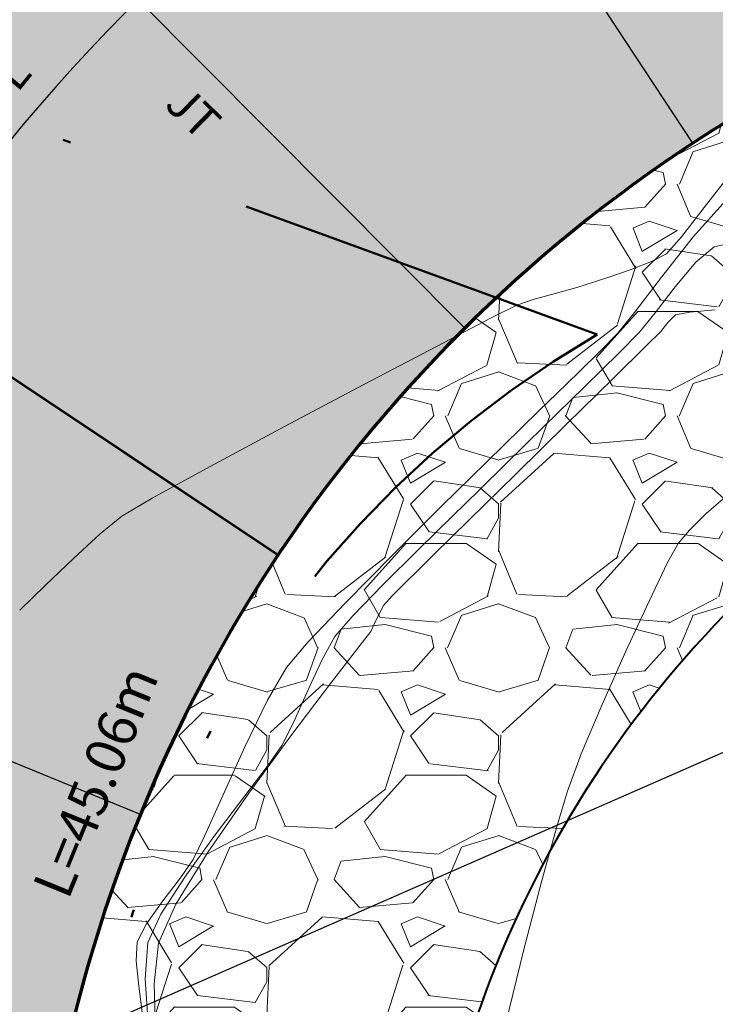
# Model space of a CAD drawing. Units: metres. Extents: x 0 to 754347, y 0 to 8565317.
# Drawn here: x 753382 to 753391, y 8565001 to 8565014 of the extents above; entities that cross this region are included whole.
import ezdxf
from ezdxf.enums import TextEntityAlignment as Align

# ---------------------------------------------------------------- set-up
doc = ezdxf.new("R2010")
doc.units = ezdxf.units.M
doc.header["$LTSCALE"] = 12.7
doc.header["$MEASUREMENT"] = 0
doc.linetypes.add('DIVIDE2', pattern=[15.875, 6.35, -3.175, 0, -3.175, 0, -3.175])
for name, color, linetype in [('ACOTADO', 8, 'Continuous'), ('BADEN', 4, 'Continuous'), ('EJE_LINEA', 5, 'Continuous'), ('STALBL', 7, 'Continuous')]:
    doc.layers.add(name, color=color, linetype=linetype)
for name, color, linetype, lineweight in [('CONT-MJR', 86, 'Continuous', 15), ('CONT-MNR', 24, 'Continuous', 15), ('eje de quebrada', 4, 'Continuous', 50), ('Hatch', 8, 'Continuous', 13), ('LINE DE REFERENCIA', 1, 'Continuous', 9)]:
    doc.layers.add(name, color=color, linetype=linetype, lineweight=lineweight)
doc.styles.add('ARIAL', font='ARIAL.TTF')
doc.styles.add('L80', font='simplex', dxfattribs={"height": 1.016})

msp = doc.modelspace()

# ---------------------------------------------------------------- hatches: boundary and pattern name
at = {"layer": 'Hatch'}
h = msp.add_hatch(dxfattribs=at)
h.set_pattern_fill('GRAVEL', color=256, style=0)
h.set_pattern_definition([(228.0128, (753378.361130119, 8564969.979279986), (-7.999998232158162, -9.000001341607247), [0.134536, -13.319088]), (184.9697, (753378.271130119, 8564969.879279986), (12.00000105151764, 0.9999913070070519), [0.230868, -22.855925]), (132.5104, (753378.041130119, 8564969.859279986), (9.999990718346812, -11.0000086738712), [0.162788, -16.116032]), (267.2737, (753377.651130119, 8564969.609279986), (0.9999960177271904, 20.00000029497347), [0.210238, -20.813558]), (292.8337, (753377.641130119, 8564969.399279986), (-5.00000990543714, 11.99999641177778), [0.206155, -20.409373]), (357.2737, (753377.7211301189, 8564969.209279986), (-20.00000029497347, 0.9999960177271915), [0.210238, -20.813558]), (37.6942, (753377.931130119, 8564969.199279986), (-13.00000734561798, -9.99999040516053), [0.278029, -27.524849]), (72.2553, (753378.151130119, 8564969.369279986), (7.000010762705409, 21.99999623123919), [0.262488, -25.986321]), (121.4296, (753378.231130119, 8564969.619279986), (-8.000008234176365, 12.99999503649257), [0.21095, -20.884073]), (175.2364, (753378.121130119, 8564969.799279986), (11.00000094631958, -0.9999915326612605), [0.240832, -11.800763]), (222.3974, (753377.881130119, 8564969.819279986), (-12.00000735107323, -10.99999208201412), [0.311448, -30.833375]), (138.8141, (753378.641130119, 8564969.599279985), (-7.000002946805715, 5.999997313342756), [0.106301, -10.523844]), (171.4692, (753378.561130119, 8564969.669279985), (12.99999828481513, -2.00000791003979), [0.202237, -20.021511]), (225, (753378.361130119, 8564969.699279986), (-1.110223024625157e-16, -1.000000309448952), [0.141421, -1.272792]), (203.1986, (753378.291130119, 8564969.819279986), (4.999999730667075, 2.000001325264854), [0.076158, -7.539615]), (291.8014, (753378.2211301189, 8564969.789279986), (-0.9999999105006487, 3.00000027301077), [0.107703, -5.277462]), (30.9638, (753378.261130119, 8564969.689279987), (2.999998022287998, 2.000002483540733), [0.174929, -5.656022999999999]), (161.5651, (753378.411130119, 8564969.779279986), (2.000000434592962, -0.9999984032227077), [0.126491, -3.035787]), (16.38950000000001, (753377.641130119, 8564969.789279986), (10.00000219841196, 2.99999270981797), [0.1772, -17.542845]), (70.3462, (753377.811130119, 8564969.839279985), (-3.999995247371745, -11.00000213560622), [0.148661, -14.717408]), (293.1986, (753378.411130119, 8564969.979279986), (-2.000001325264854, 4.999999730667075), [0.152315, -7.463458]), (343.6105, (753378.4711301189, 8564969.839279985), (-10.00000219841196, 2.999992709817974), [0.1772, -17.542845]), (339.444, (753377.641130119, 8564969.169279985), (-5.000001844542423, 1.999995996421584), [0.17088, -8.373124]), (294.7751, (753377.801130119, 8564969.109279986), (-4.99999218924517, 11.00000342183912), [0.143178, -14.174643]), (66.80140000000002, (753378.421130119, 8564968.979279986), (2.000001325264855, 4.999999730667075), [0.152315, -7.463458]), (17.354, (753378.481130119, 8564969.119279986), (-13.00000201909683, -3.999994502259118), [0.167631, -16.59542399999999]), (69.444, (753377.931130119, 8564968.979279986), (-1.999995996421587, -5.000001844542422), [0.08544, -8.458563999999999]), (101.3099, (753378.361130119, 8564968.979279986), (-0.9999976321616053, 4.000000752230952), [0.05099, -5.048029]), (165.9638, (753378.351130119, 8564969.029279986), (3.00000054598974, -0.9999980573612457), [0.206155, -3.91695]), (186.009, (753378.151130119, 8564969.079279985), (9.99999975090604, 0.9999993174818415), [0.19105, -18.913923]), (303.6901, (753378.261130119, 8564969.599279985), (-1.000001334507191, 1.99999955777116), [0.144222, -3.461329]), (353.1572, (753378.3411301189, 8564969.479279986), (16.99999936547855, -2.000007997924761), [0.251794, -24.927563]), (60.94540000000001, (753378.5911301189, 8564969.449279986), (-4.000000027199279, -7.000000384569686), [0.102956, -10.192674]), (90, (753378.641130119, 8564969.539279986), (-0.9999999999999999, 1), [0.06, -0.94]), (120.2564, (753378.131130119, 8564969.109279986), (3.999994886802694, -7.000002455854734), [0.138924, -13.75352]), (48.01279999999999, (753378.061130119, 8564969.229279986), (7.99999823215816, 9.000001341607248), [0.269072, -13.184552]), (0, (753378.241130119, 8564969.429279985), (1, 1), [0.26, -0.74]), (325.3048, (753378.501130119, 8564969.429279985), (-9.999994258987526, 7.000008609594458), [0.158114, -15.653274]), (254.0546, (753378.631130119, 8564969.339279985), (-0.9999998892963811, -4.000000126652151), [0.145602, -7.134508]), (207.646, (753378.5911301189, 8564969.199279986), (-18.99999580717959, -10.00000771316918), [0.237065, -23.469474]), (175.4261, (753378.381130119, 8564969.089279985), (-13.00000055831213, 0.999994801161084), [0.2507989999999999, -24.82907399999999])])
edge = h.paths.add_edge_path()
edge.add_line((753388.5038466268, 8565026.64788112), (753389.6264960688, 8565023.865856996))
edge.add_arc((753400.852990485, 8564996.04561575), 29.99999999807249, 111.9758948337028, 207.1278715320915)
edge.add_line((753374.1532575041, 8564982.36627883), (753380.3111031738, 8564970.347213553))
edge.add_line((753380.3111031738, 8564970.347213553), (753377.641130119, 8564968.979279986))
edge.add_line((753377.641130119, 8564968.979279986), (753371.4832842057, 8564980.998345139))
edge.add_arc((753400.8529904843, 8564996.04561575), 32.9999999959648, 111.97589483308431, 207.1278715332315, ccw=False)
h = msp.add_hatch(dxfattribs=at)
h.set_pattern_fill('DOTS', color=160, scale=4, style=0)
h.set_pattern_definition([(0, (753370.9039450482, 8564970.347213678), (0.125, 0.25), [0, -0.25])])
edge = h.paths.add_edge_path()
edge.add_line((753389.6264963896, 8565023.8658562), (753393.738816471, 8565013.66405909))
edge.add_arc((753400.8422717175, 8564996.041887725), 19.00000000124616, 111.9542460966872, 207.1278715286158)
edge.add_line((753383.9324408262, 8564987.378307676), (753390.0964353736, 8564975.370224655))
edge.add_line((753390.0964353736, 8564975.370224655), (753380.3111034175, 8564970.347213678))
edge.add_line((753380.3111034175, 8564970.347213678), (753374.1532575041, 8564982.36627883))
edge.add_arc((753400.8529890465, 8564996.045615667), 29.9999986787208, 111.9758922275339, 207.1278726455469, ccw=False)
h = msp.add_hatch(dxfattribs=at)
h.set_pattern_fill('GRAVEL', color=256, scale=3, style=0)
h.set_pattern_definition([(228.0128, (753384.0344385366, 8564978.370224655), (-23.99999469647448, -27.00000402482174), [0.403608, -39.957264]), (184.9697, (753383.7644385366, 8564978.070224654), (36.00000315455291, 2.999973921021156), [0.692604, -68.567775]), (132.5104, (753383.0744385365, 8564978.010224655), (29.99997215504044, -33.00002602161359), [0.488364, -48.348096]), (267.2737, (753381.9044385366, 8564977.260224655), (2.999988053181571, 60.0000008849204), [0.630714, -62.440674]), (292.8337, (753381.8744385366, 8564976.630224654), (-15.00002971631142, 35.99998923533333), [0.618465, -61.22811900000001]), (357.2737, (753382.1144385366, 8564976.060224654), (-60.0000008849204, 2.999988053181574), [0.630714, -62.440674]), (37.6942, (753382.7444385366, 8564976.030224655), (-39.00002203685393, -29.99997121548159), [0.8340869999999999, -82.574547]), (72.2553, (753383.4044385366, 8564976.540224655), (21.00003228811623, 65.99998869371757), [0.7874639999999999, -77.958963]), (121.4296, (753383.6444385366, 8564977.290224655), (-24.0000247025291, 38.99998510947771), [0.63285, -62.652219]), (175.2364, (753383.3144385365, 8564977.830224656), (33.00000283895875, -2.999974597983782), [0.7224959999999999, -35.40228899999999]), (222.3974, (753382.5944385366, 8564977.890224654), (-36.0000220532197, -32.99997624604236), [0.9343440000000001, -92.500125]), (138.8141, (753384.8744385366, 8564977.230224654), (-21.00000884041714, 17.99999194002827), [0.318903, -31.571532]), (171.4692, (753384.6344385366, 8564977.440224655), (38.99999485444538, -6.000023730119371), [0.6067109999999999, -60.06453299999999]), (225, (753384.0344385366, 8564977.530224655), (-3.33066907387547e-16, -3.000000928346857), [0.4242629999999999, -3.818376]), (203.1986, (753383.8244385365, 8564977.890224654), (14.99999919200123, 6.000003975794561), [0.228474, -22.618845]), (291.8014, (753383.6144385366, 8564977.800224654), (-2.999999731501946, 9.00000081903231), [0.323109, -15.832386]), (30.9638, (753383.7344385366, 8564977.500224655), (8.999994066863994, 6.000007450622197), [0.5247869999999999, -16.968069]), (161.5651, (753384.1844385366, 8564977.770224655), (6.000001303778886, -2.999995209668123), [0.3794730000000001, -9.107361000000001]), (16.38950000000001, (753381.8744385366, 8564977.800224654), (30.00000659523588, 8.999978129453911), [0.5316, -52.628535]), (70.3462, (753382.3844385366, 8564977.950224655), (-11.99998574211524, -33.00000640681867), [0.445983, -44.152224]), (293.1986, (753384.1844385366, 8564978.370224655), (-6.000003975794561, 14.99999919200123), [0.456945, -22.390374]), (343.6105, (753384.3644385366, 8564977.950224655), (-30.00000659523587, 8.99997812945392), [0.5315999999999999, -52.62853499999999]), (339.444, (753381.8744385366, 8564975.940224655), (-15.00000553362727, 5.999987989264753), [0.51264, -25.119372]), (294.7751, (753382.3544385366, 8564975.760224655), (-14.99997656773551, 33.00001026551735), [0.4295339999999999, -42.52392899999999]), (66.80140000000002, (753384.2144385366, 8564975.370224655), (6.000003975794565, 14.99999919200123), [0.456945, -22.390374]), (17.354, (753384.3944385366, 8564975.790224655), (-39.0000060572905, -11.99998350677735), [0.5028929999999999, -49.78627199999999]), (69.444, (753382.7444385366, 8564975.370224655), (-5.99998798926476, -15.00000553362727), [0.25632, -25.375692]), (101.3099, (753384.0344385366, 8564975.370224655), (-2.999992896484816, 12.00000225669286), [0.15297, -15.144087]), (165.9638, (753384.0044385366, 8564975.520224655), (9.00000163796922, -2.999994172083737), [0.618465, -11.75085]), (186.009, (753383.4044385366, 8564975.670224655), (29.99999925271812, 2.999997952445524), [0.57315, -56.74176900000001]), (303.6901, (753383.7344385366, 8564977.230224654), (-3.000004003521572, 5.999998673313481), [0.432666, -10.383987]), (353.1572, (753383.9744385366, 8564976.870224655), (50.99999809643565, -6.000023993774283), [0.755382, -74.782689]), (60.94540000000001, (753384.7244385366, 8564976.780224655), (-12.00000008159784, -21.00000115370906), [0.308868, -30.578022]), (90, (753384.8744385366, 8564977.050224654), (-3, 3), [0.18, -2.82]), (120.2564, (753383.3444385366, 8564975.760224655), (11.99998466040808, -21.0000073675642), [0.416772, -41.26056000000001]), (48.01279999999999, (753383.1344385366, 8564976.120224655), (23.99999469647448, 27.00000402482175), [0.8072159999999999, -39.553656]), (0, (753383.6744385366, 8564976.720224654), (3, 3), [0.78, -2.22]), (325.3048, (753384.4544385365, 8564976.720224654), (-29.99998277696258, 21.00002582878337), [0.474342, -46.959822]), (254.0546, (753384.8444385366, 8564976.450224655), (-2.999999667889143, -12.00000037995645), [0.436806, -21.403524]), (207.646, (753384.7244385366, 8564976.030224655), (-56.99998742153878, -30.00002313950754), [0.711195, -70.408422]), (175.4261, (753384.0944385366, 8564975.700224655), (-39.0000016749364, 2.999984403483252), [0.7523969999999999, -74.48722199999999])])
edge = h.paths.add_edge_path()
edge.add_line((753394.5446193904, 8564977.653568463), (753390.0964353733, 8564975.370224655))
edge.add_line((753390.0964353733, 8564975.370224655), (753383.9324408262, 8564987.378307676))
edge.add_arc((753400.8422717165, 8564996.041887725), 18.99999999997931, 111.95424609212881, 207.1278715300565, ccw=False)
edge.add_line((753393.7388164715, 8565013.66405909), (753395.6081467988, 8565009.026645573))
edge.add_arc((753400.842271719, 8564996.041887725), 14.00000000192104, 111.954246102576, 207.127871523854)
edge.add_line((753388.3823963233, 8564989.658197163), (753394.5446193904, 8564977.653568463))

# ---------------------------------------------------------------- linework, layer by layer
at = {"linetype": 'Continuous', "extrusion": (0, 1, 0), "elevation": 8565009.442}
msp.add_lwpolyline([(-753389.17001, 0), (-753389.1699900001, 0)], dxfattribs=at)
at = {"linetype": 'Continuous', "extrusion": (1, 0, 0), "elevation": 753389.17}
msp.add_lwpolyline([(8565009.44201, 0), (8565009.44199, 0)], dxfattribs=at)
at = {"layer": 'ACOTADO'}
for p, q in [((753390.4063362395, 8565011.91926946), (753384.3660025488, 8565021.109119669)), ((753387.4550795909, 8565009.524583561), (753379.7080584936, 8565017.32687161)), ((753385.0393023368, 8565006.590165254), (753375.895909569, 8565012.693261588)), ((753383.2558368813, 8565003.233362528), (753373.0820947003, 8565007.39362646))]:
    msp.add_line(p, q, dxfattribs=at)
at = {"layer": 'BADEN', "color": 7, "lineweight": 40}
for points in [[(753388.5038466268, 8565026.64788112, 0.4408022722670056), (753371.4832842057, 8564980.998345139), (753377.641130119, 8564968.979279986)], [(753395.6081467984, 8565009.026645573, 0.4409150918551315), (753388.3823963233, 8564989.658197163), (753394.5446193904, 8564977.653568463)]]:
    msp.add_lwpolyline(points, format="xyb", dxfattribs=at)
at = {"layer": 'BADEN', "color": 7}
msp.add_lwpolyline([(753403.6422605191, 8565005.029288996), (753393.0764375364, 8565005.029288996), (753376.1066679872, 8564997.600800974)], dxfattribs=at)
at = {"layer": 'CONT-MJR', "extrusion": (0.6534606053133808, -0.7569605255913084, 0), "elevation": -5991061.233223453}
msp.add_lwpolyline([(6167181.673368314, 1095), (6167181.961827618, 1095)], dxfattribs=at)
msp.add_lwpolyline([(6167181.673368314, 1095), (6167181.961827618, 1095)], dxfattribs=at)
at = {"layer": 'CONT-MJR', "extrusion": (0.707904370831124, -0.7063082908745945, 0)}
for points, elevation in [([(6595331.692088461, 1095.000000000001), (6595331.996634068, 1095.000000000001)], -5516207.061626483), ([(6595331.69208846, 1095), (6595331.996634065, 1095)], -5516207.06162648)]:
    msp.add_lwpolyline(points, dxfattribs=dict(at, elevation=elevation))
at = {"layer": 'CONT-MJR', "elevation": 1095}
for points in [[(753390.2164202709, 8565006.73871708), (753390.3658551512, 8565006.91371822)], [(753390.2164202705, 8565006.73871708), (753390.3658551509, 8565006.91371822)], [(753390.082557771, 8565006.49144222), (753390.2164202709, 8565006.73871708)], [(753390.0825577707, 8565006.49144222), (753390.2164202705, 8565006.73871708)], [(753389.5420357541, 8565005.347409535), (753389.8414073557, 8565005.993719904)], [(753389.5420357537, 8565005.347409535), (753389.8414073554, 8565005.993719904)], [(753389.2335096955, 8565004.654370517), (753389.5420357541, 8565005.347409535)], [(753389.2335096952, 8565004.654370517), (753389.5420357537, 8565005.347409535)], [(753388.6530289602, 8565003.091864511), (753388.7852611246, 8565003.535544155)], [(753388.6530289599, 8565003.091864511), (753388.7852611243, 8565003.535544155)], [(753388.4548193658, 8565002.376984078), (753388.6530289602, 8565003.091864511)], [(753388.4548193654, 8565002.376984078), (753388.6530289599, 8565003.091864511)], [(753387.9822819115, 8565000.514342844), (753388.2210858475, 8565001.486083355)], [(753387.9822819112, 8565000.514342844), (753388.2210858471, 8565001.486083355)]]:
    msp.add_lwpolyline(points, dxfattribs=at)
at = {"layer": 'CONT-MJR', "extrusion": (0.8999343809117543, -0.4360253548281086, 0), "elevation": -3056558.357004465}
msp.add_lwpolyline([(8036440.439387321, 1095), (8036440.992452439, 1095)], dxfattribs=at)
at = {"layer": 'CONT-MJR', "extrusion": (0.899934380911754, -0.4360253548281084, 0), "elevation": -3056558.357004464}
msp.add_lwpolyline([(8036440.439387317, 1095), (8036440.992452436, 1095)], dxfattribs=at)
at = {"layer": 'CONT-MJR', "extrusion": (0.9216246094505046, -0.3880825675744852, 0), "elevation": -2629586.939457938}
msp.add_lwpolyline([(8186095.605493117, 1095), (8186096.297649398, 1095)], dxfattribs=at)
msp.add_lwpolyline([(8186095.605493117, 1095), (8186096.297649398, 1095)], dxfattribs=at)
at = {"layer": 'CONT-MJR', "extrusion": (0.9367827643429096, -0.3499114922806289, 0)}
for elevation in [-2291231.539629254, -2291231.539629255]:
    msp.add_lwpolyline([(8287167.082752058, 1095), (8287167.596124121, 1095)], dxfattribs=dict(at, elevation=elevation))
at = {"layer": 'CONT-MJR', "extrusion": (0.9672650641617668, -0.2537681927510487, 0), "elevation": -1444798.842026098}
msp.add_lwpolyline([(8475812.679286925, 1095), (8475813.600338204, 1095)], dxfattribs=at)
at = {"layer": 'CONT-MJR', "extrusion": (0.9672650641617666, -0.2537681927510486, 0), "elevation": -1444798.842026098}
msp.add_lwpolyline([(8475812.679286923, 1095), (8475813.600338202, 1095)], dxfattribs=at)
at = {"layer": 'CONT-MNR', "extrusion": (0.7882253823892593, -0.6153866642667081, 0), "elevation": -4676952.044872103}
for points in [[(7214785.68928738, 1099.000000000001), (7214786.318861795, 1099.000000000001)], [(7214785.689287379, 1099), (7214786.318861794, 1099)]]:
    msp.add_lwpolyline(points, dxfattribs=at)
at = {"layer": 'CONT-MNR', "extrusion": (0.7934681586143336, -0.6086117656315714, 0)}
for points, elevation in [([(7254585.450995461, 1099), (7254585.981145236, 1099)], -4614975.104434512), ([(7254585.45099546, 1099), (7254585.981145236, 1099)], -4614975.104434513)]:
    msp.add_lwpolyline(points, dxfattribs=dict(at, elevation=elevation))
at = {"layer": 'CONT-MNR'}
for points, elevation in [([(753390.419038566, 8565010.711504638), (753390.8347636954, 8565011.175894704)], 1098), ([(753390.4190385656, 8565010.711504638), (753390.834763695, 8565011.175894704)], 1098), ([(753390.682742076, 8565010.578101745), (753391.0353432368, 8565010.656553809)], 1097), ([(753390.6827420756, 8565010.578101745), (753391.0353432364, 8565010.656553809)], 1097), ([(753389.1224071124, 8565010.119113127), (753389.3349042836, 8565010.189840995)], 1099), ([(753389.122407112, 8565010.119113127), (753389.3349042833, 8565010.189840995)], 1099), ([(753389.6524177885, 8565009.727808839), (753390.0027337306, 8565010.187618475)], 1098), ([(753389.6524177882, 8565009.727808839), (753390.0027337302, 8565010.187618475)], 1098), ([(753388.9070840662, 8565010.054047268), (753389.1224071124, 8565010.119113127)], 1099), ([(753388.9070840658, 8565010.054047268), (753389.122407112, 8565010.119113127)], 1099), ([(753389.9224407214, 8565009.72413295), (753390.1813848905, 8565010.061746646)], 1097), ([(753389.9224407211, 8565009.72413295), (753390.1813848901, 8565010.061746646)], 1097), ([(753388.3434296994, 8565009.89474366), (753388.6251504365, 8565009.975712422)], 1099), ([(753388.3434296991, 8565009.89474366), (753388.6251504362, 8565009.975712422)], 1099), ([(753388.1287453308, 8565009.821776055), (753388.3434296994, 8565009.89474366)], 1099), ([(753388.1287453305, 8565009.821776055), (753388.3434296991, 8565009.89474366)], 1099), ([(753390.0855930457, 8565009.597992297), (753390.182143632, 8565009.698987441)], 1096), ([(753390.0855930453, 8565009.597992297), (753390.1821436316, 8565009.698987441)], 1096), ([(753390.182143632, 8565009.698987441), (753390.3682191664, 8565009.730974916)], 1096), ([(753390.1821436316, 8565009.698987441), (753390.3682191661, 8565009.730974916)], 1096), ([(753387.0895381317, 8565009.290118828), (753387.7989421576, 8565009.657400839)], 1099), ([(753387.0895381314, 8565009.290118828), (753387.7989421573, 8565009.657400839)], 1099), ([(753389.9947849269, 8565009.484533751), (753390.0855930457, 8565009.597992297)], 1096), ([(753389.9947849265, 8565009.484533751), (753390.0855930453, 8565009.597992297)], 1096), ([(753389.8140590203, 8565009.305992663), (753389.9947849269, 8565009.484533751)], 1096), ([(753389.8140590199, 8565009.305992663), (753389.9947849265, 8565009.484533751)], 1096), ([(753388.9324229598, 8565008.956822343), (753389.2172673035, 8565009.235328544)], 1098), ([(753388.9324229595, 8565008.956822343), (753389.2172673031, 8565009.235328544)], 1098), ([(753385.1224174472, 8565008.253288168), (753386.1481557343, 8565008.796543458)], 1099), ([(753385.1224174468, 8565008.253288168), (753386.148155734, 8565008.796543458)], 1099), ([(753388.4836036153, 8565008.25728554), (753389.0064855035, 8565008.768033894)], 1097), ([(753388.483603615, 8565008.25728554), (753389.0064855032, 8565008.768033894)], 1097), ([(753387.9912417701, 8565007.776123708), (753388.4836036153, 8565008.25728554)], 1097), ([(753387.9912417697, 8565007.776123708), (753388.483603615, 8565008.25728554)], 1097), ([(753387.6366717875, 8565007.426598169), (753387.9912417701, 8565007.776123708)], 1097), ([(753387.6366717871, 8565007.426598169), (753387.9912417697, 8565007.776123708)], 1097), ([(753387.3022053828, 8565007.097282058), (753387.6366717875, 8565007.426598169)], 1097), ([(753387.3022053825, 8565007.097282058), (753387.6366717871, 8565007.426598169)], 1097), ([(753383.0152920638, 8565007.091577157), (753383.4083631303, 8565007.32419158)], 1099), ([(753383.0152920635, 8565007.091577157), (753383.40836313, 8565007.32419158)], 1099), ([(753387.0520935608, 8565006.591122163), (753387.5092671831, 8565007.040534085)], 1096), ([(753387.0520935605, 8565006.591122163), (753387.5092671828, 8565007.040534085)], 1096), ([(753382.3889391148, 8565006.54561714), (753382.7352937885, 8565006.863425445)], 1099), ([(753382.3889391144, 8565006.54561714), (753382.7352937881, 8565006.863425445)], 1099), ([(753386.6989549146, 8565006.243719816), (753386.8483282292, 8565006.39040185)], 1096), ([(753386.6989549142, 8565006.243719816), (753386.8483282288, 8565006.39040185)], 1096), ([(753381.6935905275, 8565005.87537206), (753382.0253355313, 8565006.196737573)], 1099), ([(753381.6935905272, 8565005.87537206), (753382.025335531, 8565006.196737573)], 1099), ([(753385.7752891314, 8565005.53715974), (753386.0051427624, 8565005.801661188)], 1097), ([(753385.7752891311, 8565005.53715974), (753386.0051427621, 8565005.801661188)], 1097), ([(753386.0852959128, 8565005.400505995), (753386.238025393, 8565005.599242479)], 1096), ([(753386.0852959125, 8565005.400505995), (753386.2380253926, 8565005.599242479)], 1096), ([(753385.7171414407, 8565004.926102651), (753386.0852959128, 8565005.400505995)], 1096), ([(753385.7171414404, 8565004.926102651), (753386.0852959125, 8565005.400505995)], 1096), ([(753385.2417966851, 8565004.432108648), (753385.4230248121, 8565004.837946387)], 1097), ([(753385.2417966848, 8565004.432108648), (753385.4230248118, 8565004.837946387)], 1097), ([(753384.6128609012, 8565004.117837494), (753384.9019162193, 8565004.7113584)], 1098), ([(753384.6128609008, 8565004.117837494), (753384.9019162189, 8565004.7113584)], 1098), ([(753385.0888996918, 8565004.123821825), (753385.2417966851, 8565004.432108648)], 1097), ([(753385.0888996915, 8565004.123821825), (753385.2417966848, 8565004.432108648)], 1097), ([(753384.3260779054, 8565003.48808581), (753384.6128609012, 8565004.117837494)], 1098), ([(753384.326077905, 8565003.48808581), (753384.6128609008, 8565004.117837494)], 1098), ([(753383.5479164225, 8565002.113762721), (753383.7753166398, 8565002.411842126)], 1098), ([(753383.5479164221, 8565002.113762721), (753383.7753166395, 8565002.411842126)], 1098), ([(753383.3354561399, 8565001.817403413), (753383.5479164225, 8565002.113762721)], 1098), ([(753383.3354561395, 8565001.817403413), (753383.5479164221, 8565002.113762721)], 1098), ([(753383.4918481867, 8565001.56925788), (753383.7170473392, 8565002.071920587)], 1096), ([(753383.4918481864, 8565001.56925788), (753383.7170473388, 8565002.071920587)], 1096), ([(753383.2158185934, 8565001.586004654), (753383.3354561399, 8565001.817403413)], 1098), ([(753383.215818593, 8565001.586004654), (753383.3354561395, 8565001.817403413)], 1098), ([(753383.4358862832, 8565001.04149764), (753383.4918481867, 8565001.56925788)], 1096), ([(753383.4358862828, 8565001.04149764), (753383.4918481864, 8565001.56925788)], 1096)]:
    msp.add_lwpolyline(points, dxfattribs=dict(at, elevation=elevation))
at = {"layer": 'CONT-MNR', "extrusion": (0.782908780333301, -0.6221365136985797, 0), "elevation": -4738769.929762209}
msp.add_lwpolyline([(7174333.109286805, 1098), (7174333.77844032, 1098)], dxfattribs=at)
msp.add_lwpolyline([(7174333.109286805, 1098), (7174333.77844032, 1098)], dxfattribs=at)
at = {"layer": 'CONT-MNR', "extrusion": (0.7487756248771396, -0.662823553888853, 0), "elevation": -5112970.570953443}
for points in [[(6912635.762457305, 1099), (6912636.054423044, 1099)], [(6912635.762457305, 1099), (6912636.054423043, 1099)]]:
    msp.add_lwpolyline(points, dxfattribs=at)
at = {"layer": 'CONT-MNR', "extrusion": (-0.6455366232415116, 0.7637293159581783, 0)}
for points, elevation in [([(-6104414.251345431, 1097.000000000001), (-6104414.557395499, 1097.000000000001)], 6055008.392669272), ([(-6104414.251345429, 1097), (-6104414.557395497, 1097)], 6055008.39266927)]:
    msp.add_lwpolyline(points, dxfattribs=dict(at, elevation=elevation))
at = {"layer": 'CONT-MNR', "extrusion": (-0.4602259038155017, 0.8878018458289016, 0)}
for points, elevation in [([(-4610700.568309115, 1099.000000000001), (-4610700.786233122, 1099.000000000001)], 7257302.494981796), ([(-4610700.568309113, 1099), (-4610700.786233121, 1099)], 7257302.494981793)]:
    msp.add_lwpolyline(points, dxfattribs=dict(at, elevation=elevation))
at = {"layer": 'CONT-MNR', "extrusion": (0.3616316433606906, -0.9323210576406854, 0), "elevation": -7712889.924142283}
msp.add_lwpolyline([(3799779.740535086, 1099), (3799780.02683568, 1099)], dxfattribs=at)
msp.add_lwpolyline([(3799779.740535086, 1099), (3799780.02683568, 1099)], dxfattribs=at)
at = {"layer": 'CONT-MNR', "extrusion": (0.7658996185684959, -0.6429601653886752, 0)}
for points, elevation in [([(7044337.814952518, 1097), (7044338.231180132, 1097)], -4929939.033300353), ([(7044337.814952518, 1097), (7044338.231180133, 1097)], -4929939.033300354)]:
    msp.add_lwpolyline(points, dxfattribs=dict(at, elevation=elevation))
at = {"layer": 'CONT-MNR', "extrusion": (0.3242899686933163, -0.9459577243222278, 0), "elevation": -7857820.944148691}
for points in [[(3490221.347096164, 1099), (3490221.635973081, 1099)], [(3490221.347096164, 1099), (3490221.63597308, 1099)]]:
    msp.add_lwpolyline(points, dxfattribs=at)
at = {"layer": 'CONT-MNR', "extrusion": (0.2677071530938446, -0.9635003270276503, 0)}
for points, elevation in [([(3018804.623529709, 1099.000000000001), (3018804.916143653, 1099.000000000001)], -8050702.388581699), ([(3018804.623529708, 1099), (3018804.916143652, 1099)], -8050702.388581697)]:
    msp.add_lwpolyline(points, dxfattribs=dict(at, elevation=elevation))
at = {"layer": 'CONT-MNR', "extrusion": (0.4460704864865869, -0.8949978330061027, 0)}
for elevation in [-7329601.021062906, -7329601.021062907]:
    msp.add_lwpolyline([(4494878.472105576, 1099), (4494878.840601633, 1099)], dxfattribs=dict(at, elevation=elevation))
at = {"layer": 'CONT-MNR', "extrusion": (0.7808267378788779, -0.6247476333796153, 0)}
for points, elevation in [([(7158466.659472275, 1098), (7158467.008026537, 1098)], -4762702.772672871), ([(7158466.659472274, 1098), (7158467.008026537, 1098)], -4762702.77267287)]:
    msp.add_lwpolyline(points, dxfattribs=dict(at, elevation=elevation))
at = {"layer": 'CONT-MNR', "extrusion": (0.7741572003559527, -0.6329933879094105, 0)}
for points, elevation in [([(7107554.460325978, 1097.000000000001), (7107554.788478835, 1097.000000000001)], -4838352.289622865), ([(7107554.460325977, 1097), (7107554.788478834, 1097)], -4838352.289622864)]:
    msp.add_lwpolyline(points, dxfattribs=dict(at, elevation=elevation))
at = {"layer": 'CONT-MNR', "extrusion": (0.09625175570197259, -0.9953570211357772, 0)}
for points, elevation in [([(1574289.616873831, 1096.000000000001), (1574289.94973969, 1096.000000000001)], -8452727.42615209), ([(1574289.61687383, 1096), (1574289.949739689, 1096)], -8452727.426152088)]:
    msp.add_lwpolyline(points, dxfattribs=dict(at, elevation=elevation))
at = {"layer": 'CONT-MNR', "extrusion": (0.7118205629541444, -0.7023613643671219, 0), "elevation": -5479453.635583562}
for points in [[(6625901.174138353, 1098), (6625901.483654287, 1098)], [(6625901.174138351, 1098), (6625901.483654287, 1098)]]:
    msp.add_lwpolyline(points, dxfattribs=at)
at = {"layer": 'CONT-MNR', "extrusion": (0.7093427498531246, -0.7048637196159323, 0)}
for points, elevation in [([(6606564.074817693, 1097.000000000001), (6606564.446671868, 1097.000000000001)], -5502752.901682007), ([(6606564.074817692, 1097), (6606564.446671867, 1097)], -5502752.901682006)]:
    msp.add_lwpolyline(points, dxfattribs=dict(at, elevation=elevation))
at = {"layer": 'CONT-MNR', "extrusion": (0.4643541571579368, -0.8856496015525227, 0), "elevation": -7235758.638111245}
for points in [[(4644433.582698569, 1099), (4644434.645627289, 1099)], [(4644433.582698568, 1099), (4644434.645627288, 1099)]]:
    msp.add_lwpolyline(points, dxfattribs=at)
at = {"layer": 'CONT-MNR', "extrusion": (0.7012837623199514, -0.7128822376145825, 0)}
for points, elevation in [([(6543579.547097011, 1096), (6543580.166854361, 1096)], -5577502.955948931), ([(6543579.547097011, 1096), (6543580.166854359, 1096)], -5577502.955948932)]:
    msp.add_lwpolyline(points, dxfattribs=dict(at, elevation=elevation))
at = {"layer": 'CONT-MNR', "extrusion": (-0.7008069712437424, 0.7133509578434534, 0), "elevation": 5581876.940811117}
msp.add_lwpolyline([(-6539848.622807091, 1097), (-6539849.248207685, 1097)], dxfattribs=at)
at = {"layer": 'CONT-MNR', "extrusion": (-0.7008069712437425, 0.7133509578434535, 0), "elevation": 5581876.940811117}
msp.add_lwpolyline([(-6539848.622807091, 1097), (-6539849.248207685, 1097)], dxfattribs=at)
at = {"layer": 'CONT-MNR', "extrusion": (0.695939293527816, -0.7181006194984129, 0), "elevation": -5626225.276521469}
msp.add_lwpolyline([(6501734.943102662, 1098), (6501735.341566533, 1098)], dxfattribs=at)
msp.add_lwpolyline([(6501734.943102662, 1098), (6501735.341566533, 1098)], dxfattribs=at)
at = {"layer": 'CONT-MNR', "extrusion": (0.7009903197995164, -0.7131707870821489, 0), "elevation": -5580195.461174728}
msp.add_lwpolyline([(6541282.758091312, 1096), (6541283.59940848, 1096)], dxfattribs=at)
msp.add_lwpolyline([(6541282.758091312, 1096), (6541283.59940848, 1096)], dxfattribs=at)
at = {"layer": 'CONT-MNR', "extrusion": (0.6997245554122992, -0.7144127284371831, 0), "elevation": -5591786.68424594}
msp.add_lwpolyline([(6531377.01901966, 1098), (6531377.328743231, 1098)], dxfattribs=at)
msp.add_lwpolyline([(6531377.01901966, 1098), (6531377.328743231, 1098)], dxfattribs=at)
at = {"layer": 'CONT-MNR', "extrusion": (0.6994771758384157, -0.7146549380513046, 0), "elevation": -5594047.58454821}
for points in [[(6529440.362495354, 1098), (6529440.688795533, 1098)], [(6529440.362495354, 1098), (6529440.688795532, 1098)]]:
    msp.add_lwpolyline(points, dxfattribs=at)
at = {"layer": 'CONT-MNR', "extrusion": (-0.700895608325301, 0.7132638685860279, 0), "elevation": 5581064.059587594}
for points in [[(-6540540.761366591, 1096), (-6540541.68009022, 1096)], [(-6540540.761366589, 1096), (-6540541.680090219, 1096)]]:
    msp.add_lwpolyline(points, dxfattribs=at)
at = {"layer": 'CONT-MNR', "extrusion": (0.4727278078456507, -0.8812084995558348, 0), "elevation": -7191411.974179483}
for points in [[(4712805.856852091, 1099.000000000001), (4712806.949069989, 1099.000000000001)], [(4712805.85685209, 1099), (4712806.949069988, 1099)]]:
    msp.add_lwpolyline(points, dxfattribs=at)
at = {"layer": 'CONT-MNR', "extrusion": (0.6985482223918913, -0.715562981849347, 0), "elevation": -5602524.849713145}
msp.add_lwpolyline([(6522167.345615136, 1098), (6522167.978051458, 1098)], dxfattribs=at)
msp.add_lwpolyline([(6522167.345615136, 1098), (6522167.978051458, 1098)], dxfattribs=at)
at = {"layer": 'CONT-MNR', "extrusion": (0.7005872283597409, -0.7135667701478372, 0), "elevation": -5583891.118837211}
for points in [[(6538126.703181845, 1098), (6538127.52619835, 1098)], [(6538126.703181843, 1098), (6538127.52619835, 1098)]]:
    msp.add_lwpolyline(points, dxfattribs=at)
at = {"layer": 'CONT-MNR', "extrusion": (0.4813853558289051, -0.8765090639539781, 0), "elevation": -7144638.812375654}
msp.add_lwpolyline([(4783416.484495966, 1099), (4783417.341968699, 1099)], dxfattribs=at)
at = {"layer": 'CONT-MNR', "extrusion": (0.481385355828905, -0.8765090639539779, 0), "elevation": -7144638.81237565}
msp.add_lwpolyline([(4783416.484495964, 1099), (4783417.341968697, 1099)], dxfattribs=at)
at = {"layer": 'CONT-MNR', "extrusion": (0.7008974433740148, -0.7132620653531, 0)}
for points, elevation in [([(6540554.268061915, 1096.000000000001), (6540555.12003858, 1096.000000000001)], -5581047.2323799), ([(6540554.268061914, 1096), (6540555.120038578, 1096)], -5581047.232379898)]:
    msp.add_lwpolyline(points, dxfattribs=dict(at, elevation=elevation))
at = {"layer": 'CONT-MNR', "extrusion": (-0.7044754764023735, 0.709728330523482, 0), "elevation": 5548085.499636666}
for points in [[(-6568536.846567089, 1098), (-6568537.744628553, 1098)], [(-6568536.846567089, 1098), (-6568537.744628552, 1098)]]:
    msp.add_lwpolyline(points, dxfattribs=at)
at = {"layer": 'CONT-MNR', "extrusion": (-0.6316812204735499, 0.7752282474865363, 0), "elevation": 6163937.534729381}
for points in [[(-5994397.566421333, 1099), (-5994397.927603059, 1099)], [(-5994397.566421333, 1099), (-5994397.927603058, 1099)]]:
    msp.add_lwpolyline(points, dxfattribs=at)
at = {"layer": 'CONT-MNR', "extrusion": (0.6998978428664826, -0.7142429625490506, 0)}
for points, elevation in [([(6532730.949277497, 1097.000000000001), (6532731.570197834, 1097.000000000001)], -5590201.895759834), ([(6532730.949277496, 1097), (6532731.570197833, 1097)], -5590201.895759835)]:
    msp.add_lwpolyline(points, dxfattribs=dict(at, elevation=elevation))
at = {"layer": 'CONT-MNR', "extrusion": (-0.7043949154813351, 0.7098082861195991, 0)}
for elevation in [5548830.82718393, 5548830.827183931]:
    msp.add_lwpolyline([(-6567906.72780804, 1097), (-6567907.37924175, 1097)], dxfattribs=dict(at, elevation=elevation))
at = {"layer": 'CONT-MNR', "extrusion": (0.6923460471199783, -0.7215656249000093, 0), "elevation": -5658612.9814091}
for points in [[(6473562.755769045, 1099), (6473563.259678282, 1099)], [(6473562.755769044, 1099), (6473563.259678282, 1099)]]:
    msp.add_lwpolyline(points, dxfattribs=at)
at = {"layer": 'CONT-MNR', "extrusion": (0.7112538379865958, -0.7029352587182817, 0)}
for points, elevation in [([(6621474.89184483, 1098.000000000001), (6621475.749470497, 1098.000000000001)], -5484796.068694105), ([(6621474.891844828, 1098), (6621475.749470495, 1098)], -5484796.068694104)]:
    msp.add_lwpolyline(points, dxfattribs=dict(at, elevation=elevation))
at = {"layer": 'CONT-MNR', "extrusion": (0.7017637092054592, -0.7124097812651057, 0), "elevation": -5573094.779970985}
msp.add_lwpolyline([(6547330.813722384, 1096), (6547331.099745031, 1096)], dxfattribs=at)
msp.add_lwpolyline([(6547330.813722384, 1096), (6547331.099745031, 1096)], dxfattribs=at)
at = {"layer": 'CONT-MNR', "extrusion": (0.7048856195224447, -0.7093209875581431, 0)}
for points, elevation in [([(6571742.473134318, 1096), (6571742.729633919, 1096)], -5544287.237204198), ([(6571742.473134318, 1096), (6571742.729633918, 1096)], -5544287.237204197)]:
    msp.add_lwpolyline(points, dxfattribs=dict(at, elevation=elevation))
at = {"layer": 'CONT-MNR', "extrusion": (0.7168348972466744, -0.697242949114116, 0), "elevation": -5431836.524746165}
for points in [[(6664988.13379801, 1097), (6664988.694838598, 1097)], [(6664988.13379801, 1097), (6664988.694838597, 1097)]]:
    msp.add_lwpolyline(points, dxfattribs=at)
at = {"layer": 'CONT-MNR', "extrusion": (0.7246034799558335, -0.6891660154388752, 0), "elevation": -5356804.985568419}
for points in [[(6725440.399284468, 1098), (6725441.101153375, 1098)], [(6725440.399284467, 1098), (6725441.101153374, 1098)]]:
    msp.add_lwpolyline(points, dxfattribs=at)
at = {"layer": 'CONT-MNR', "extrusion": (0.7375152299952458, -0.6753305009586489, 0), "elevation": -5228575.804812394}
msp.add_lwpolyline([(6825607.140705343, 1096), (6825607.310353661, 1096)], dxfattribs=at)
msp.add_lwpolyline([(6825607.140705343, 1096), (6825607.310353661, 1096)], dxfattribs=at)
at = {"layer": 'CONT-MNR', "extrusion": (0.8930652858679254, -0.4499270998480095, 0)}
for points, elevation in [([(7988078.247870485, 1096.000000000001), (7988078.435418001, 1096.000000000001)], -3180805.038905598), ([(7988078.247870484, 1096), (7988078.435418, 1096)], -3180805.038905599)]:
    msp.add_lwpolyline(points, dxfattribs=dict(at, elevation=elevation))
at = {"layer": 'CONT-MNR', "extrusion": (0.9057612924963829, -0.4237882502090894, 0), "elevation": -2947360.643231156}
for points in [[(8077126.777353014, 1096), (8077126.966215207, 1096)], [(8077126.777353015, 1096), (8077126.966215207, 1096)]]:
    msp.add_lwpolyline(points, dxfattribs=at)
at = {"layer": 'CONT-MNR', "extrusion": (0.761062410341521, -0.6486786627947264, 0), "elevation": -4982562.962034966}
for points in [[(7007208.324248051, 1098), (7007208.755781123, 1098)], [(7007208.324248048, 1098), (7007208.755781123, 1098)]]:
    msp.add_lwpolyline(points, dxfattribs=at)
at = {"layer": 'CONT-MNR', "extrusion": (0.8723514099291587, -0.4888793487094837, 0), "elevation": -3530037.185405729}
msp.add_lwpolyline([(7840009.062965015, 1097), (7840009.403542692, 1097)], dxfattribs=at)
msp.add_lwpolyline([(7840009.062965015, 1097), (7840009.403542692, 1097)], dxfattribs=at)
at = {"layer": 'CONT-MNR', "extrusion": (0.9078100982033207, -0.4193814798010012, 0), "elevation": -2908073.508579587}
msp.add_lwpolyline([(8091353.776616675, 1097), (8091354.219561668, 1097)], dxfattribs=at)
at = {"layer": 'CONT-MNR', "extrusion": (0.9078100982033205, -0.4193814798010011, 0), "elevation": -2908073.508579586}
msp.add_lwpolyline([(8091353.776616672, 1097), (8091354.219561665, 1097)], dxfattribs=at)
at = {"layer": 'CONT-MNR', "extrusion": (0.865364736381649, -0.5011425675664751, 0)}
for elevation in [-3640335.725228461, -3640335.725228462]:
    msp.add_lwpolyline([(7789406.288264355, 1098), (7789406.77957437, 1098)], dxfattribs=dict(at, elevation=elevation))
at = {"layer": 'CONT-MNR', "extrusion": (0.795818671933107, -0.6055350042752491, 0), "elevation": -4586851.873676226}
msp.add_lwpolyline([(7272391.439425094, 1096), (7272392.268841684, 1096)], dxfattribs=at)
msp.add_lwpolyline([(7272391.439425094, 1096), (7272392.268841684, 1096)], dxfattribs=at)
at = {"layer": 'CONT-MNR', "extrusion": (0.8060018856935712, -0.591912966793605, 0)}
for points, elevation in [([(7349347.1294717, 1096), (7349348.06708995, 1096)], -4462507.181846518), ([(7349347.129471699, 1096), (7349348.067089949, 1096)], -4462507.181846517)]:
    msp.add_lwpolyline(points, dxfattribs=dict(at, elevation=elevation))
at = {"layer": 'CONT-MNR', "extrusion": (0.8176689655610969, -0.5756886856263946, 0)}
for points, elevation in [([(7437053.023331445, 1097.000000000001), (7437053.333551108, 1097.000000000001)], -4314756.360117871), ([(7437053.023331444, 1097), (7437053.333551107, 1097)], -4314756.36011787)]:
    msp.add_lwpolyline(points, dxfattribs=dict(at, elevation=elevation))
at = {"layer": 'CONT-MNR', "extrusion": (0.7956249294093761, -0.6057895440681733, 0), "elevation": -4589177.973366017}
for points in [[(7270922.780620987, 1097), (7270923.300915309, 1097)], [(7270922.780620987, 1097), (7270923.300915308, 1097)]]:
    msp.add_lwpolyline(points, dxfattribs=at)
at = {"layer": 'CONT-MNR', "extrusion": (0.9124549460577808, -0.4091771882872905, 0), "elevation": -2817174.790313597}
msp.add_lwpolyline([(8123446.890875185, 1098), (8123447.475950314, 1098)], dxfattribs=at)
at = {"layer": 'CONT-MNR', "extrusion": (0.9124549460577805, -0.4091771882872904, 0), "elevation": -2817174.790313596}
msp.add_lwpolyline([(8123446.890875181, 1098), (8123447.47595031, 1098)], dxfattribs=at)
at = {"layer": 'CONT-MNR', "extrusion": (0.8225498487208609, -0.568693015931521, 0), "elevation": -4251161.239705862}
msp.add_lwpolyline([(7473586.010479074, 1096), (7473586.936105592, 1096)], dxfattribs=at)
at = {"layer": 'CONT-MNR', "extrusion": (0.8225498487208607, -0.5686930159315209, 0), "elevation": -4251161.239705861}
msp.add_lwpolyline([(7473586.010479071, 1096), (7473586.936105589, 1096)], dxfattribs=at)
at = {"layer": 'CONT-MNR', "extrusion": (0.7972805009689596, -0.6036089816882158, 0), "elevation": -4569254.166936099}
for points in [[(7283459.320931954, 1097), (7283459.954645053, 1097)], [(7283459.320931954, 1097), (7283459.954645054, 1097)]]:
    msp.add_lwpolyline(points, dxfattribs=at)
at = {"layer": 'CONT-MNR', "extrusion": (0.8109849967267306, -0.5850669492324319, 0), "elevation": -4400116.85348991}
msp.add_lwpolyline([(7386868.442547487, 1097), (7386869.093016847, 1097)], dxfattribs=at)
at = {"layer": 'CONT-MNR', "extrusion": (0.8109849967267304, -0.5850669492324317, 0), "elevation": -4400116.853489909}
msp.add_lwpolyline([(7386868.442547484, 1097), (7386869.093016844, 1097)], dxfattribs=at)
at = {"layer": 'CONT-MNR', "extrusion": (0.9014009717109358, -0.4329853209966601, 0)}
for points, elevation in [([(8046705.896972325, 1098), (8046706.236255235, 1098)], -3029419.405671538), ([(8046705.896972326, 1098), (8046706.236255233, 1098)], -3029419.405671537)]:
    msp.add_lwpolyline(points, dxfattribs=dict(at, elevation=elevation))
at = {"layer": 'CONT-MNR', "extrusion": (0.8517484961983377, -0.5239508557335033, 0)}
for points, elevation in [([(7689963.677936649, 1096), (7689964.472796667, 1096)], -3845946.716886636), ([(7689963.677936647, 1096), (7689964.472796666, 1096)], -3845946.716886635)]:
    msp.add_lwpolyline(points, dxfattribs=dict(at, elevation=elevation))
at = {"layer": 'CONT-MNR', "extrusion": (0.821076768307659, -0.570817782261074, 0), "elevation": -4270469.766256063}
for points in [[(7462569.356680357, 1098), (7462569.644788676, 1098)], [(7462569.356680357, 1098), (7462569.644788675, 1098)]]:
    msp.add_lwpolyline(points, dxfattribs=at)
at = {"layer": 'CONT-MNR', "extrusion": (0.8409593698014123, -0.5410982705047314, 0)}
for points, elevation in [([(7610473.157198855, 1097), (7610473.728903646, 1097)], -4000942.805581863), ([(7610473.157198855, 1097), (7610473.728903648, 1097)], -4000942.805581864)]:
    msp.add_lwpolyline(points, dxfattribs=dict(at, elevation=elevation))
at = {"layer": 'CONT-MNR', "extrusion": (0.9075972209992922, -0.4198419755507566, 0), "elevation": -2912178.544661748}
for points in [[(8089873.585333156, 1097), (8089873.987522514, 1097)], [(8089873.585333155, 1097), (8089873.987522512, 1097)]]:
    msp.add_lwpolyline(points, dxfattribs=at)
at = {"layer": 'CONT-MNR', "extrusion": (0.9985509108247098, -0.05381522545843728, 0)}
for elevation in [291364.0049529919, 291364.0049529917]:
    msp.add_lwpolyline([(8593133.376160668, 1098), (8593133.62253591, 1098)], dxfattribs=dict(at, elevation=elevation))
at = {"layer": 'CONT-MNR', "extrusion": (0.997075041660997, -0.07642879887006682, 0)}
for points, elevation in [([(8597529.016691744, 1097), (8597529.489665389, 1097)], 96566.9560115441), ([(8597529.016691742, 1097), (8597529.489665389, 1097)], 96566.95601154375)]:
    msp.add_lwpolyline(points, dxfattribs=dict(at, elevation=elevation))
at = {"layer": 'CONT-MNR', "extrusion": (0.9950722429327808, 0.09915256600171735, 0)}
for points, elevation in [([(8448094.885228904, 1098.000000000001), (8448095.216386167, 1098.000000000001)], 1598912.573826918), ([(8448094.885228904, 1098), (8448095.216386167, 1098)], 1598912.573826917)]:
    msp.add_lwpolyline(points, dxfattribs=dict(at, elevation=elevation))
at = {"layer": 'CONT-MNR', "extrusion": (0.9906150355557979, 0.1366815690968808, 0), "elevation": 1916990.53794409}
for points in [[(8381644.840852604, 1098.000000000001), (8381645.177768228, 1098.000000000001)], [(8381644.840852605, 1098), (8381645.177768229, 1098)]]:
    msp.add_lwpolyline(points, dxfattribs=at)
at = {"layer": 'CONT-MNR', "extrusion": (0.9975534347746301, 0.06990811661987477, 0)}
for points, elevation in [([(8491378.015778672, 1097.000000000001), (8491378.663347593, 1097.000000000001)], 1350303.212428636), ([(8491378.01577867, 1097), (8491378.66334759, 1097)], 1350303.212428635)]:
    msp.add_lwpolyline(points, dxfattribs=dict(at, elevation=elevation))
at = {"layer": 'CONT-MNR', "extrusion": (0.9996164098679762, 0.02769536283673313, 0)}
for elevation in [990305.2569759216, 990305.256975921]:
    msp.add_lwpolyline([(8540849.622689037, 1096), (8540850.364005294, 1096)], dxfattribs=dict(at, elevation=elevation))
at = {"layer": 'eje de quebrada', "color": 7, "linetype": 'DIVIDE2', "lineweight": 50, "ltscale": 0.06}
msp.add_line((753389.1699999986, 8565009.442000002), (753378.606, 8565013.295), dxfattribs=at)
msp.add_lwpolyline([(753389.1699925165, 8565009.441995662, 0.4145923226194489), (753384.3359974747, 8564991.213004347)], format="xyb", dxfattribs=at)
at = {"layer": 'EJE_LINEA'}
msp.add_arc((753400.8529904892, 8564996.04561575), 25, 110.4609687457734, 207.1278715280135, dxfattribs=at)
at = {"layer": 'Hatch', "color": 160, "lineweight": 70}
msp.add_lwpolyline([(753389.6264963893, 8565023.8658562), (753393.7388164706, 8565013.66405909, 0.4409150917152599), (753383.9324408259, 8564987.378307676), (753390.0964353733, 8564975.370224655), (753380.3111034172, 8564970.347213678), (753374.1532575038, 8564982.36627883, -0.4408022916908055), (753389.6264963893, 8565023.8658562, -0.5125048796615139)], format="xyb", dxfattribs=at)
at = {"layer": 'LINE DE REFERENCIA', "const_width": 0.03}
msp.add_lwpolyline([(753385.0393023378, 8565006.590165254), (753375.8930052455, 8565012.688906489)], dxfattribs=at)

# ---------------------------------------------------------------- texts
at = {"layer": 'STALBL'}
for s, height, rotation, style, p in [('JL', 0.4317999999999998, 50.81165489920745, 'L80', (753381.7712534592, 8565012.480404647)), ('JT', 0.4317999999999999, 315.6368376174444, 'L80', (753383.6975367106, 8565012.069691041)), ('L=45.06m', 0.508, 67.88776294341179, 'ARIAL', (753383.0586469101, 8565003.504959501))]:
    msp.add_text(s, height=height, rotation=rotation, dxfattribs=dict(at, style=style)).set_placement(p, align=Align.BOTTOM_CENTER)

doc.saveas('drawing.dxf')
